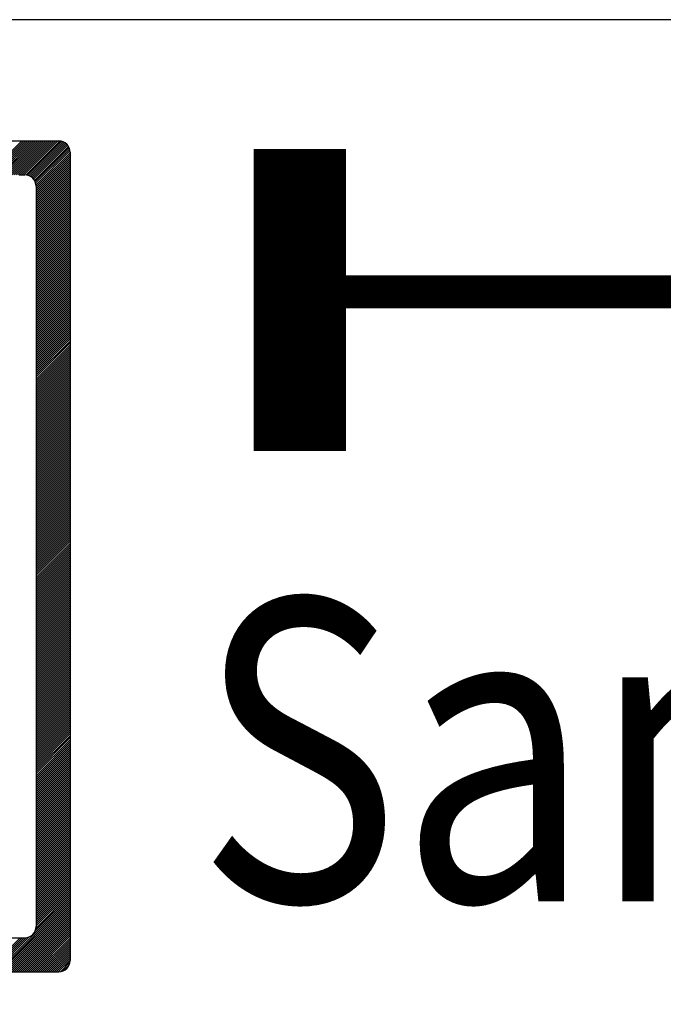
# Model space of a CAD drawing. Extents: x 848 to 1146, y 914 to 1103.
# Drawn here: x 971 to 977, y 940 to 949 of the extents above; entities that cross this region are included whole.
import ezdxf
from ezdxf.enums import TextEntityAlignment as Align

# ---------------------------------------------------------------- set-up
doc = ezdxf.new("R2010")
doc.units = 0
doc.header["$LTSCALE"] = 5
doc.header["$MEASUREMENT"] = 0
doc.linetypes.add('DASHED', pattern=[0.75, 0.5, -0.25])
doc.linetypes.add('HIDDEN', pattern=[0.375, 0.25, -0.125])
for name, color, linetype in [('LINVISTA', 13, 'CONTINUOUS'), ('MF', 2, 'HIDDEN'), ('REDEPLU', 4, 'DASHED'), ('REG60-100', 3, 'CONTINUOUS')]:
    doc.layers.add(name, color=color, linetype=linetype)
doc.styles.add('STYLE2', font='dutcheb.ttf', dxfattribs={"width": 1.5})
doc.styles.add('STYLE3', font='ARIAL.TTF', dxfattribs={"width": 1.5})

# ---------------------------------------------------------------- blocks, each defined once
blk = doc.blocks.new('H')
at = {"layer": 'MF', "color": 3, "linetype": 'CONTINUOUS'}
for p, q in [((-9.2512, 7.3996), (-0.2576, 7.3996)), ((-0.8848, 7.0996), (-0.5848, 7.3996)), ((-0.8671, 7.0996), (-0.5671, 7.3996)), ((-0.8494, 7.0996), (-0.5494, 7.3996)), ((-0.8317, 7.0996), (-0.5317, 7.3996)), ((-0.814, 7.0996), (-0.514, 7.3996)), ((-0.7964, 7.0996), (-0.4964, 7.3996)), ((-0.7787, 7.0996), (-0.4787, 7.3996)), ((-0.761, 7.0996), (-0.461, 7.3996)), ((-0.7433, 7.0996), (-0.4433, 7.3996)), ((-0.7257, 7.0996), (-0.4257, 7.3996)), ((-0.708, 7.0996), (-0.408, 7.3996)), ((-0.6903, 7.0996), (-0.3903, 7.3996)), ((-0.6726, 7.0996), (-0.3726, 7.3996)), ((-0.655, 7.0996), (-0.355, 7.3996)), ((-0.6373, 7.0996), (-0.3373, 7.3996)), ((-0.6196, 7.0996), (-0.3196, 7.3996)), ((-0.6019, 7.0996), (-0.3019, 7.3996)), ((-0.5842, 7.0996), (-0.2842, 7.3996)), ((-0.5666, 7.0996), (-0.2666, 7.3996)), ((-0.5492, 7.0993), (-0.2492, 7.3993)), ((-0.534, 7.0968), (-0.234, 7.3968)), ((-0.5206, 7.0925), (-0.2206, 7.3925)), ((-0.5086, 7.0868), (-0.2086, 7.3868)), ((-0.4979, 7.0799), (-0.1979, 7.3799)), ((-0.4883, 7.0718), (-0.1883, 7.3718)), ((-0.4799, 7.0625), (-0.1799, 7.3625)), ((-0.4725, 7.0522), (-0.1725, 7.3522)), ((-0.4664, 7.0407), (-0.1664, 7.3407)), ((-0.4616, 7.0278), (-0.1616, 7.3278)), ((-0.4585, 7.0132), (-0.1585, 7.3132)), ((-0.1576, 7.2996), (-0.1576, 0.1681)), ((-0.4576, 6.9964), (-0.1576, 7.2964)), ((-0.4576, 6.9788), (-0.1576, 7.2788)), ((-0.4576, 6.9611), (-0.1576, 7.2611)), ((-0.4576, 6.9434), (-0.1576, 7.2434)), ((-0.4576, 6.9257), (-0.1576, 7.2257)), ((-0.4576, 6.9081), (-0.1576, 7.2081)), ((-0.4576, 6.8904), (-0.1576, 7.1904)), ((-0.4576, 6.8727), (-0.1576, 7.1727)), ((-0.4576, 6.855), (-0.1576, 7.155)), ((-0.4576, 6.8373), (-0.1576, 7.1373)), ((-0.6064, 7.0996), (-0.5576, 7.0996)), ((-0.4576, 6.8197), (-0.1576, 7.1197)), ((-0.4576, 6.802), (-0.1576, 7.102)), ((-0.4576, 6.7843), (-0.1576, 7.0843)), ((-0.4576, 6.7666), (-0.1576, 7.0666)), ((-0.4576, 6.749), (-0.1576, 7.049)), ((-0.4576, 6.7313), (-0.1576, 7.0313)), ((-0.4576, 6.7136), (-0.1576, 7.0136)), ((-0.4576, 6.9996), (-0.4576, 0.4681)), ((-0.4576, 6.6959), (-0.1576, 6.9959)), ((-0.4576, 6.6783), (-0.1576, 6.9783)), ((-0.4576, 6.6606), (-0.1576, 6.9606)), ((-0.4576, 6.6429), (-0.1576, 6.9429)), ((-0.4576, 6.6252), (-0.1576, 6.9252)), ((-0.4576, 6.6075), (-0.1576, 6.9075)), ((-0.4576, 6.5899), (-0.1576, 6.8899)), ((-0.4576, 6.5722), (-0.1576, 6.8722)), ((-0.4576, 6.5545), (-0.1576, 6.8545)), ((-0.4576, 6.5368), (-0.1576, 6.8368)), ((-0.4576, 6.5192), (-0.1576, 6.8192)), ((-0.4576, 6.5015), (-0.1576, 6.8015)), ((-0.4576, 6.4838), (-0.1576, 6.7838)), ((-0.4576, 6.4661), (-0.1576, 6.7661)), ((-0.4576, 6.4484), (-0.1576, 6.7484)), ((-0.4576, 6.4308), (-0.1576, 6.7308)), ((-0.4576, 6.4131), (-0.1576, 6.7131)), ((-0.4576, 6.3954), (-0.1576, 6.6954)), ((-0.4576, 6.3777), (-0.1576, 6.6777)), ((-0.4576, 6.3601), (-0.1576, 6.6601)), ((-0.4576, 6.3424), (-0.1576, 6.6424)), ((-0.4576, 6.3247), (-0.1576, 6.6247)), ((-0.4576, 6.307), (-0.1576, 6.607)), ((-0.4576, 6.2893), (-0.1576, 6.5893)), ((-0.4576, 6.2717), (-0.1576, 6.5717)), ((-0.4576, 6.254), (-0.1576, 6.554)), ((-0.4576, 6.2363), (-0.1576, 6.5363)), ((-0.4576, 6.2186), (-0.1576, 6.5186)), ((-0.4576, 6.201), (-0.1576, 6.501)), ((-0.4576, 6.1833), (-0.1576, 6.4833)), ((-0.4576, 6.1656), (-0.1576, 6.4656)), ((-0.4576, 6.1479), (-0.1576, 6.4479)), ((-0.4576, 6.1302), (-0.1576, 6.4302)), ((-0.4576, 6.1126), (-0.1576, 6.4126)), ((-0.4576, 6.0949), (-0.1576, 6.3949)), ((-0.4576, 6.0772), (-0.1576, 6.3772)), ((-0.4576, 6.0595), (-0.1576, 6.3595)), ((-0.4576, 6.0419), (-0.1576, 6.3419)), ((-0.4576, 6.0242), (-0.1576, 6.3242)), ((-0.4576, 6.0065), (-0.1576, 6.3065)), ((-0.4576, 5.9888), (-0.1576, 6.2888)), ((-0.4576, 5.9711), (-0.1576, 6.2711)), ((-0.4576, 5.9535), (-0.1576, 6.2535)), ((-0.4576, 5.9358), (-0.1576, 6.2358)), ((-0.4576, 5.9181), (-0.1576, 6.2181)), ((-0.4576, 5.9004), (-0.1576, 6.2004)), ((-0.4576, 5.8828), (-0.1576, 6.1828)), ((-0.4576, 5.8651), (-0.1576, 6.1651)), ((-0.4576, 5.8474), (-0.1576, 6.1474)), ((-0.4576, 5.8297), (-0.1576, 6.1297)), ((-0.4576, 5.812), (-0.1576, 6.112)), ((-0.4576, 5.7944), (-0.1576, 6.0944)), ((-0.4576, 5.7767), (-0.1576, 6.0767)), ((-0.4576, 5.759), (-0.1576, 6.059)), ((-0.4576, 5.7413), (-0.1576, 6.0413)), ((-0.4576, 5.7237), (-0.1576, 6.0237)), ((-0.4576, 5.706), (-0.1576, 6.006)), ((-0.4576, 5.6883), (-0.1576, 5.9883)), ((-0.4576, 5.6706), (-0.1576, 5.9706)), ((-0.4576, 5.6529), (-0.1576, 5.9529)), ((-0.4576, 5.6353), (-0.1576, 5.9353)), ((-0.4576, 5.6176), (-0.1576, 5.9176)), ((-0.4576, 5.5999), (-0.1576, 5.8999)), ((-0.4576, 5.5822), (-0.1576, 5.8822)), ((-0.4576, 5.5646), (-0.1576, 5.8646)), ((-0.4576, 5.5469), (-0.1576, 5.8469)), ((-0.4576, 5.5292), (-0.1576, 5.8292)), ((-0.4576, 5.5115), (-0.1576, 5.8115)), ((-0.4576, 5.4938), (-0.1576, 5.7938)), ((-0.4576, 5.4762), (-0.1576, 5.7762)), ((-0.4576, 5.4585), (-0.1576, 5.7585)), ((-0.4576, 5.4408), (-0.1576, 5.7408)), ((-0.4576, 5.4231), (-0.1576, 5.7231)), ((-0.4576, 5.4055), (-0.1576, 5.7055)), ((-0.4576, 5.3878), (-0.1576, 5.6878)), ((-0.4576, 5.3701), (-0.1576, 5.6701)), ((-0.4576, 5.3524), (-0.1576, 5.6524)), ((-0.4576, 5.3347), (-0.1576, 5.6347)), ((-0.4576, 5.3171), (-0.1576, 5.6171)), ((-0.4576, 5.2994), (-0.1576, 5.5994)), ((-0.4576, 5.2817), (-0.1576, 5.5817)), ((-0.4576, 5.264), (-0.1576, 5.564)), ((-0.4576, 5.2464), (-0.1576, 5.5464)), ((-0.4576, 5.2287), (-0.1576, 5.5287)), ((-0.4576, 5.211), (-0.1576, 5.511)), ((-0.4576, 5.1933), (-0.1576, 5.4933)), ((-0.4576, 5.1756), (-0.1576, 5.4756)), ((-0.4576, 5.158), (-0.1576, 5.458)), ((-0.4576, 5.1403), (-0.1576, 5.4403)), ((-0.4576, 5.1226), (-0.1576, 5.4226)), ((-0.4576, 5.1049), (-0.1576, 5.4049)), ((-0.4576, 5.0873), (-0.1576, 5.3873)), ((-0.4576, 5.0696), (-0.1576, 5.3696)), ((-0.4576, 5.0519), (-0.1576, 5.3519)), ((-0.4576, 5.0342), (-0.1576, 5.3342)), ((-0.4576, 5.0166), (-0.1576, 5.3166)), ((-0.4576, 4.9989), (-0.1576, 5.2989)), ((-0.4576, 4.9812), (-0.1576, 5.2812)), ((-0.4576, 4.9635), (-0.1576, 5.2635)), ((-0.4576, 4.9458), (-0.1576, 5.2458)), ((-0.4576, 4.9282), (-0.1576, 5.2282)), ((-0.4576, 4.9105), (-0.1576, 5.2105)), ((-0.4576, 4.8928), (-0.1576, 5.1928)), ((-0.4576, 4.8751), (-0.1576, 5.1751)), ((-0.4576, 4.8575), (-0.1576, 5.1575)), ((-0.4576, 4.8398), (-0.1576, 5.1398)), ((-0.4576, 4.8221), (-0.1576, 5.1221)), ((-0.4576, 4.8044), (-0.1576, 5.1044)), ((-0.4576, 4.7867), (-0.1576, 5.0867)), ((-0.4576, 4.7691), (-0.1576, 5.0691)), ((-0.4576, 4.7514), (-0.1576, 5.0514)), ((-0.4576, 4.7337), (-0.1576, 5.0337)), ((-0.4576, 4.716), (-0.1576, 5.016)), ((-0.4576, 4.6984), (-0.1576, 4.9984)), ((-0.4576, 4.6807), (-0.1576, 4.9807)), ((-0.4576, 4.663), (-0.1576, 4.963)), ((-0.4576, 4.6453), (-0.1576, 4.9453)), ((-0.4576, 4.6276), (-0.1576, 4.9276)), ((-0.4576, 4.61), (-0.1576, 4.91)), ((-0.4576, 4.5923), (-0.1576, 4.8923)), ((-0.4576, 4.5746), (-0.1576, 4.8746)), ((-0.4576, 4.5569), (-0.1576, 4.8569)), ((-0.4576, 4.5393), (-0.1576, 4.8393)), ((-0.4576, 4.5216), (-0.1576, 4.8216)), ((-0.4576, 4.5039), (-0.1576, 4.8039)), ((-0.4576, 4.4862), (-0.1576, 4.7862)), ((-0.4576, 4.4685), (-0.1576, 4.7685)), ((-0.4576, 4.4509), (-0.1576, 4.7509)), ((-0.4576, 4.4332), (-0.1576, 4.7332)), ((-0.4576, 4.4155), (-0.1576, 4.7155)), ((-0.4576, 4.3978), (-0.1576, 4.6978)), ((-0.4576, 4.3802), (-0.1576, 4.6802)), ((-0.4576, 4.3625), (-0.1576, 4.6625)), ((-0.4576, 4.3448), (-0.1576, 4.6448)), ((-0.4576, 4.3271), (-0.1576, 4.6271)), ((-0.4576, 4.3094), (-0.1576, 4.6094)), ((-0.4576, 4.2918), (-0.1576, 4.5918)), ((-0.4576, 4.2741), (-0.1576, 4.5741)), ((-0.4576, 4.2564), (-0.1576, 4.5564)), ((-0.4576, 4.2387), (-0.1576, 4.5387)), ((-0.4576, 4.2211), (-0.1576, 4.5211)), ((-0.4576, 4.2034), (-0.1576, 4.5034)), ((-0.4576, 4.1857), (-0.1576, 4.4857)), ((-0.4576, 4.168), (-0.1576, 4.468)), ((-0.4576, 4.1503), (-0.1576, 4.4503)), ((-0.4576, 4.1327), (-0.1576, 4.4327)), ((-0.4576, 4.115), (-0.1576, 4.415)), ((-0.4576, 4.0973), (-0.1576, 4.3973)), ((-0.4576, 4.0796), (-0.1576, 4.3796)), ((-0.4576, 4.062), (-0.1576, 4.362)), ((-0.4576, 4.0443), (-0.1576, 4.3443)), ((-0.4576, 4.0266), (-0.1576, 4.3266)), ((-0.4576, 4.0089), (-0.1576, 4.3089)), ((-0.4576, 3.9912), (-0.1576, 4.2912)), ((-0.4576, 3.9736), (-0.1576, 4.2736)), ((-0.4576, 3.9559), (-0.1576, 4.2559)), ((-0.4576, 3.9382), (-0.1576, 4.2382)), ((-0.4576, 3.9205), (-0.1576, 4.2205)), ((-0.4576, 3.9029), (-0.1576, 4.2029)), ((-0.4576, 3.8852), (-0.1576, 4.1852)), ((-0.4576, 3.8675), (-0.1576, 4.1675)), ((-0.4576, 3.8498), (-0.1576, 4.1498)), ((-0.4576, 3.8321), (-0.1576, 4.1321)), ((-0.4576, 3.8145), (-0.1576, 4.1145)), ((-0.4576, 3.7968), (-0.1576, 4.0968)), ((-0.4576, 3.7791), (-0.1576, 4.0791)), ((-0.4576, 3.7614), (-0.1576, 4.0614)), ((-0.4576, 3.7438), (-0.1576, 4.0438)), ((-0.4576, 3.7261), (-0.1576, 4.0261)), ((-0.4576, 3.7084), (-0.1576, 4.0084)), ((-0.4576, 3.6907), (-0.1576, 3.9907)), ((-0.4576, 3.673), (-0.1576, 3.973)), ((-0.4576, 3.6554), (-0.1576, 3.9554)), ((-0.4576, 3.6377), (-0.1576, 3.9377)), ((-0.4576, 3.62), (-0.1576, 3.92)), ((-0.4576, 3.6023), (-0.1576, 3.9023)), ((-0.4576, 3.5847), (-0.1576, 3.8847)), ((-0.4576, 3.567), (-0.1576, 3.867)), ((-0.4576, 3.5493), (-0.1576, 3.8493)), ((-0.4576, 3.5316), (-0.1576, 3.8316)), ((-0.4576, 3.5139), (-0.1576, 3.8139)), ((-0.4576, 3.4963), (-0.1576, 3.7963)), ((-0.4576, 3.4786), (-0.1576, 3.7786)), ((-0.4576, 3.4609), (-0.1576, 3.7609)), ((-0.4576, 3.4432), (-0.1576, 3.7432)), ((-0.4576, 3.4256), (-0.1576, 3.7256)), ((-0.4576, 3.4079), (-0.1576, 3.7079)), ((-0.4576, 3.3902), (-0.1576, 3.6902)), ((-0.4576, 3.3725), (-0.1576, 3.6725)), ((-0.4576, 3.3548), (-0.1576, 3.6548)), ((-0.4576, 3.3372), (-0.1576, 3.6372)), ((-0.4576, 3.3195), (-0.1576, 3.6195)), ((-0.4576, 3.3018), (-0.1576, 3.6018)), ((-0.4576, 3.2841), (-0.1576, 3.5841)), ((-0.4576, 3.2665), (-0.1576, 3.5665)), ((-0.4576, 3.2488), (-0.1576, 3.5488)), ((-0.4576, 3.2311), (-0.1576, 3.5311)), ((-0.4576, 3.2134), (-0.1576, 3.5134)), ((-0.4576, 3.1958), (-0.1576, 3.4958)), ((-0.4576, 3.1781), (-0.1576, 3.4781)), ((-0.4576, 3.1604), (-0.1576, 3.4604)), ((-0.4576, 3.1427), (-0.1576, 3.4427)), ((-0.4576, 3.125), (-0.1576, 3.425)), ((-0.4576, 3.1074), (-0.1576, 3.4074)), ((-0.4576, 3.0897), (-0.1576, 3.3897)), ((-0.4576, 3.072), (-0.1576, 3.372)), ((-0.4576, 3.0543), (-0.1576, 3.3543)), ((-0.4576, 3.0367), (-0.1576, 3.3367)), ((-0.4576, 3.019), (-0.1576, 3.319)), ((-0.4576, 3.0013), (-0.1576, 3.3013)), ((-0.4576, 2.9836), (-0.1576, 3.2836)), ((-0.4576, 2.9659), (-0.1576, 3.2659)), ((-0.4576, 2.9483), (-0.1576, 3.2483)), ((-0.4576, 2.9306), (-0.1576, 3.2306)), ((-0.4576, 2.9129), (-0.1576, 3.2129)), ((-0.4576, 2.8952), (-0.1576, 3.1952)), ((-0.4576, 2.8776), (-0.1576, 3.1776)), ((-0.4576, 2.8599), (-0.1576, 3.1599)), ((-0.4576, 2.8422), (-0.1576, 3.1422)), ((-0.4576, 2.8245), (-0.1576, 3.1245)), ((-0.4576, 2.8068), (-0.1576, 3.1068)), ((-0.4576, 2.7892), (-0.1576, 3.0892)), ((-0.4576, 2.7715), (-0.1576, 3.0715)), ((-0.4576, 2.7538), (-0.1576, 3.0538)), ((-0.4576, 2.7361), (-0.1576, 3.0361)), ((-0.4576, 2.7185), (-0.1576, 3.0185)), ((-0.4576, 2.7008), (-0.1576, 3.0008)), ((-0.4576, 2.6831), (-0.1576, 2.9831)), ((-0.4576, 2.6654), (-0.1576, 2.9654)), ((-0.4576, 2.6477), (-0.1576, 2.9477)), ((-0.4576, 2.6301), (-0.1576, 2.9301)), ((-0.4576, 2.6124), (-0.1576, 2.9124)), ((-0.4576, 2.5947), (-0.1576, 2.8947)), ((-0.4576, 2.577), (-0.1576, 2.877)), ((-0.4576, 2.5594), (-0.1576, 2.8594)), ((-0.4576, 2.5417), (-0.1576, 2.8417)), ((-0.4576, 2.524), (-0.1576, 2.824)), ((-0.4576, 2.5063), (-0.1576, 2.8063)), ((-0.4576, 2.4886), (-0.1576, 2.7886)), ((-0.4576, 2.471), (-0.1576, 2.771)), ((-0.4576, 2.4533), (-0.1576, 2.7533)), ((-0.4576, 2.4356), (-0.1576, 2.7356)), ((-0.4576, 2.4179), (-0.1576, 2.7179)), ((-0.4576, 2.4003), (-0.1576, 2.7003)), ((-0.4576, 2.3826), (-0.1576, 2.6826)), ((-0.4576, 2.3649), (-0.1576, 2.6649)), ((-0.4576, 2.3472), (-0.1576, 2.6472)), ((-0.4576, 2.3295), (-0.1576, 2.6295)), ((-0.4576, 2.3119), (-0.1576, 2.6119)), ((-0.4576, 2.2942), (-0.1576, 2.5942)), ((-0.4576, 2.2765), (-0.1576, 2.5765)), ((-0.4576, 2.2588), (-0.1576, 2.5588)), ((-0.4576, 2.2412), (-0.1576, 2.5412)), ((-0.4576, 2.2235), (-0.1576, 2.5235)), ((-0.4576, 2.2058), (-0.1576, 2.5058)), ((-0.4576, 2.1881), (-0.1576, 2.4881)), ((-0.4576, 2.1704), (-0.1576, 2.4704)), ((-0.4576, 2.1528), (-0.1576, 2.4528)), ((-0.4576, 2.1351), (-0.1576, 2.4351)), ((-0.4576, 2.1174), (-0.1576, 2.4174)), ((-0.4576, 2.0997), (-0.1576, 2.3997)), ((-0.4576, 2.0821), (-0.1576, 2.3821)), ((-0.4576, 2.0644), (-0.1576, 2.3644)), ((-0.4576, 2.0467), (-0.1576, 2.3467)), ((-0.4576, 2.029), (-0.1576, 2.329)), ((-0.4576, 2.0113), (-0.1576, 2.3113)), ((-0.4576, 1.9937), (-0.1576, 2.2937)), ((-0.4576, 1.976), (-0.1576, 2.276)), ((-0.4576, 1.9583), (-0.1576, 2.2583)), ((-0.4576, 1.9406), (-0.1576, 2.2406)), ((-0.4576, 1.923), (-0.1576, 2.223)), ((-0.4576, 1.9053), (-0.1576, 2.2053)), ((-0.4576, 1.8876), (-0.1576, 2.1876)), ((-0.4576, 1.8699), (-0.1576, 2.1699)), ((-0.4576, 1.8522), (-0.1576, 2.1522)), ((-0.4576, 1.8346), (-0.1576, 2.1346)), ((-0.4576, 1.8169), (-0.1576, 2.1169)), ((-0.4576, 1.7992), (-0.1576, 2.0992)), ((-0.4576, 1.7815), (-0.1576, 2.0815)), ((-0.4576, 1.7639), (-0.1576, 2.0639)), ((-0.4576, 1.7462), (-0.1576, 2.0462)), ((-0.4576, 1.7285), (-0.1576, 2.0285)), ((-0.4576, 1.7108), (-0.1576, 2.0108)), ((-0.4576, 1.6931), (-0.1576, 1.9931)), ((-0.4576, 1.6755), (-0.1576, 1.9755)), ((-0.4576, 1.6578), (-0.1576, 1.9578)), ((-0.4576, 1.6401), (-0.1576, 1.9401)), ((-0.4576, 1.6224), (-0.1576, 1.9224)), ((-0.4576, 1.6048), (-0.1576, 1.9048)), ((-0.4576, 1.5871), (-0.1576, 1.8871)), ((-0.4576, 1.5694), (-0.1576, 1.8694)), ((-0.4576, 1.5517), (-0.1576, 1.8517)), ((-0.4576, 1.534), (-0.1576, 1.834)), ((-0.4576, 1.5164), (-0.1576, 1.8164)), ((-0.4576, 1.4987), (-0.1576, 1.7987)), ((-0.4576, 1.481), (-0.1576, 1.781)), ((-0.4576, 1.4633), (-0.1576, 1.7633)), ((-0.4576, 1.4457), (-0.1576, 1.7457)), ((-0.4576, 1.428), (-0.1576, 1.728)), ((-0.4576, 1.4103), (-0.1576, 1.7103)), ((-0.4576, 1.3926), (-0.1576, 1.6926)), ((-0.4576, 1.375), (-0.1576, 1.675)), ((-0.4576, 1.3573), (-0.1576, 1.6573)), ((-0.4576, 1.3396), (-0.1576, 1.6396)), ((-0.4576, 1.3219), (-0.1576, 1.6219)), ((-0.4576, 1.3042), (-0.1576, 1.6042)), ((-0.4576, 1.2866), (-0.1576, 1.5866)), ((-0.4576, 1.2689), (-0.1576, 1.5689)), ((-0.4576, 1.2512), (-0.1576, 1.5512)), ((-0.4576, 1.2335), (-0.1576, 1.5335)), ((-0.4576, 1.2159), (-0.1576, 1.5159)), ((-0.4576, 1.1982), (-0.1576, 1.4982)), ((-0.4576, 1.1805), (-0.1576, 1.4805)), ((-0.4576, 1.1628), (-0.1576, 1.4628)), ((-0.4576, 1.1451), (-0.1576, 1.4451)), ((-0.4576, 1.1275), (-0.1576, 1.4275)), ((-0.4576, 1.1098), (-0.1576, 1.4098)), ((-0.4576, 1.0921), (-0.1576, 1.3921)), ((-0.4576, 1.0744), (-0.1576, 1.3744)), ((-0.4576, 1.0568), (-0.1576, 1.3568)), ((-0.4576, 1.0391), (-0.1576, 1.3391)), ((-0.4576, 1.0214), (-0.1576, 1.3214)), ((-0.4576, 1.0037), (-0.1576, 1.3037)), ((-0.4576, 0.986), (-0.1576, 1.286)), ((-0.4576, 0.9684), (-0.1576, 1.2684)), ((-0.4576, 0.9507), (-0.1576, 1.2507)), ((-0.4576, 0.933), (-0.1576, 1.233)), ((-0.4576, 0.9153), (-0.1576, 1.2153)), ((-0.4576, 0.8977), (-0.1576, 1.1977)), ((-0.4576, 0.88), (-0.1576, 1.18)), ((-0.4576, 0.8623), (-0.1576, 1.1623)), ((-0.4576, 0.8446), (-0.1576, 1.1446)), ((-0.4576, 0.8269), (-0.1576, 1.1269)), ((-0.4576, 0.8093), (-0.1576, 1.1093)), ((-0.4576, 0.7916), (-0.1576, 1.0916)), ((-0.4576, 0.7739), (-0.1576, 1.0739)), ((-0.4576, 0.7562), (-0.1576, 1.0562)), ((-0.4576, 0.7386), (-0.1576, 1.0386)), ((-0.4576, 0.7209), (-0.1576, 1.0209)), ((-0.4576, 0.7032), (-0.1576, 1.0032)), ((-0.4576, 0.6855), (-0.1576, 0.9855)), ((-0.4576, 0.6678), (-0.1576, 0.9678)), ((-0.4576, 0.6502), (-0.1576, 0.9502)), ((-0.4576, 0.6325), (-0.1576, 0.9325)), ((-0.4576, 0.6148), (-0.1576, 0.9148)), ((-0.4576, 0.5971), (-0.1576, 0.8971)), ((-0.4576, 0.5795), (-0.1576, 0.8795)), ((-0.4576, 0.5618), (-0.1576, 0.8618)), ((-0.4576, 0.5441), (-0.1576, 0.8441)), ((-0.4576, 0.5264), (-0.1576, 0.8264)), ((-0.4576, 0.5087), (-0.1576, 0.8087)), ((-0.4576, 0.4911), (-0.1576, 0.7911)), ((-0.8098, 0.0681), (-0.1576, 0.7204)), ((-0.7922, 0.0681), (-0.1576, 0.7027)), ((-0.4648, 0.4308), (-0.1576, 0.738)), ((-0.4585, 0.4548), (-0.1576, 0.7557)), ((-0.4576, 0.4734), (-0.1576, 0.7734)), ((-0.7745, 0.0681), (-0.1576, 0.685)), ((-0.7568, 0.0681), (-0.1576, 0.6673)), ((-0.7391, 0.0681), (-0.1576, 0.6496)), ((-0.7215, 0.0681), (-0.1576, 0.632)), ((-0.7038, 0.0681), (-0.1576, 0.6143)), ((-0.6861, 0.0681), (-0.1576, 0.5966)), ((-0.6684, 0.0681), (-0.1576, 0.5789)), ((-0.6507, 0.0681), (-0.1576, 0.5613)), ((-0.6331, 0.0681), (-0.1576, 0.5436)), ((-0.6154, 0.0681), (-0.1576, 0.5259)), ((-0.5977, 0.0681), (-0.1576, 0.5082)), ((-0.58, 0.0681), (-0.1576, 0.4905)), ((-0.5624, 0.0681), (-0.1576, 0.4729)), ((-0.5447, 0.0681), (-0.1576, 0.4552)), ((-0.527, 0.0681), (-0.1576, 0.4375)), ((-2.0255, 0.3681), (-0.5576, 0.3681)), ((-0.8982, 0.0681), (-0.5982, 0.3681)), ((-0.8806, 0.0681), (-0.5806, 0.3681)), ((-0.8629, 0.0681), (-0.5629, 0.3681)), ((-0.8452, 0.0681), (-0.5443, 0.369)), ((-0.8275, 0.0681), (-0.5203, 0.3753)), ((-0.5093, 0.0681), (-0.1576, 0.4198)), ((-0.4916, 0.0681), (-0.1576, 0.4022)), ((-0.474, 0.0681), (-0.1576, 0.3845)), ((-0.4563, 0.0681), (-0.1576, 0.3668)), ((-0.4386, 0.0681), (-0.1576, 0.3491)), ((-0.4209, 0.0681), (-0.1576, 0.3314)), ((-0.4033, 0.0681), (-0.1576, 0.3138)), ((-0.3856, 0.0681), (-0.1576, 0.2961)), ((-0.3679, 0.0681), (-0.1576, 0.2784)), ((-0.3502, 0.0681), (-0.1576, 0.2607)), ((-0.3325, 0.0681), (-0.1576, 0.2431)), ((-0.3149, 0.0681), (-0.1576, 0.2254)), ((-0.2972, 0.0681), (-0.1576, 0.2077)), ((-0.2795, 0.0681), (-0.1576, 0.19)), ((-0.2618, 0.0681), (-0.1576, 0.1723)), ((-0.2431, 0.0692), (-0.1586, 0.1536)), ((-0.2185, 0.076), (-0.1655, 0.1291)), ((-9.2512, 0.0681), (-0.2576, 0.0681))]:
    blk.add_line(p, q, dxfattribs=at)
for centre, start, end in [((-0.2576, 7.2996), 0, 90), ((-0.5576, 6.9996), 0, 90), ((-0.5576, 0.4681), 270, 0), ((-0.2576, 0.1681), 270, 0)]:
    blk.add_arc(centre, 0.1, start, end, dxfattribs=at)
blk = doc.blocks.new('HID')
at = {"layer": 'REDEPLU', "color": 4, "linetype": 'CONTINUOUS', "xscale": 1.5, "yscale": 1.5, "zscale": 1.5}
blk.add_blockref('H', (15.119, 0.715), dxfattribs=at)
at = {"layer": 'LINVISTA', "color": 2, "style": 'STYLE2', "width": 1.982882}
blk.add_text('HIDROSUL', height=4, dxfattribs=at).set_placement((15.971, 7.71), (81.656, 7.71), align=Align.FIT)
at = {"layer": 'REG60-100', "color": 3, "style": 'STYLE3', "width": 0.843668}
blk.add_text('Saneamento & Hidrologia Ltda.', height=4, dxfattribs=at).set_placement((16.564, 1.752), (82.264, 1.752), align=Align.FIT)

msp = doc.modelspace()

# ---------------------------------------------------------------- linework, layer by layer
at = {"layer": 'REG60-100', "color": 1}
msp.add_line((1053.285, 949.1753), (960.285, 949.1753), dxfattribs=at)

# ---------------------------------------------------------------- block references
at = {"layer": 'REG60-100', "xscale": 0.7, "yscale": 0.7, "zscale": 0.7}
msp.add_blockref('HID', (960.9485, 939.7814), dxfattribs=at)

doc.saveas('drawing.dxf')
